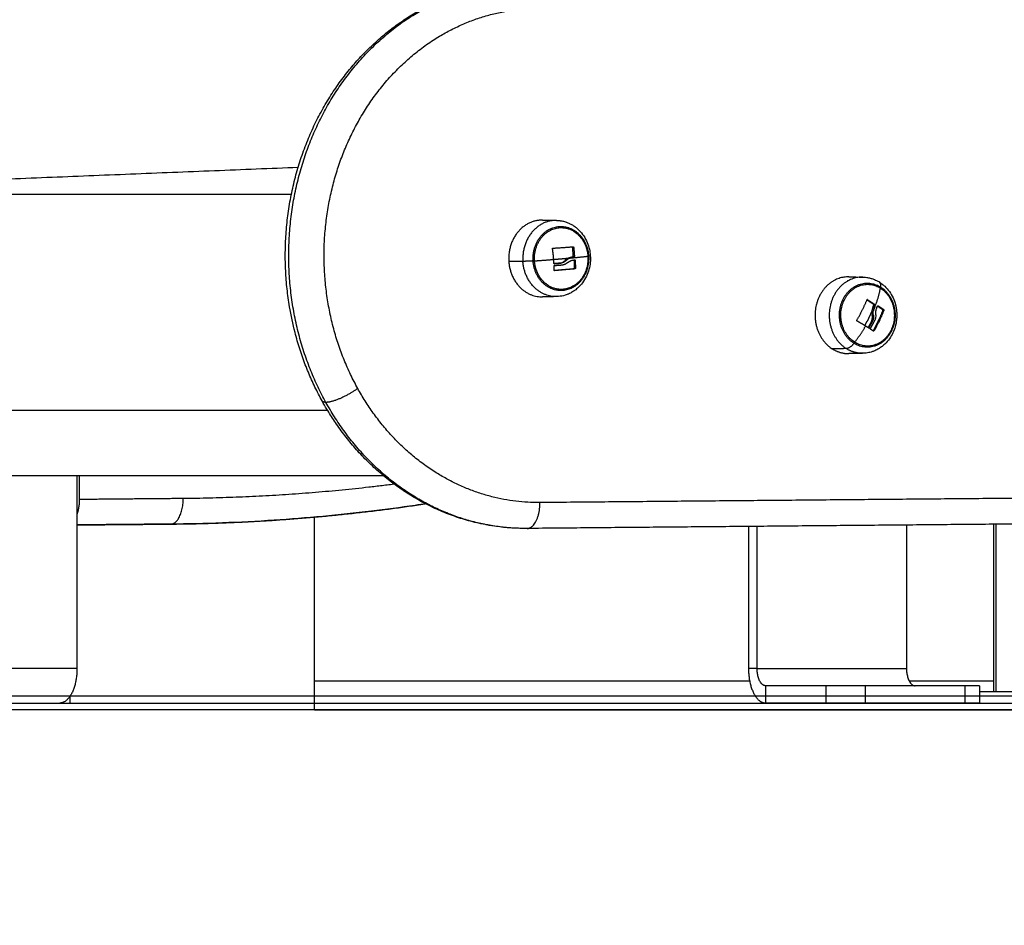
# Model space of a CAD drawing. Units: millimetres. Extents: x -2 to 245, y -2 to 2974.
# Drawn here: x 1 to 1, y 10 to 10 of the extents above; entities that cross this region are included whole.
import ezdxf

# ---------------------------------------------------------------- set-up
doc = ezdxf.new("R2010")
doc.units = ezdxf.units.MM
doc.header["$PDSIZE"] = -1
doc.layers.add('DIASTASEIS', color=253, linetype='Continuous', lineweight=5)
doc.layers.add('Make2D$Visible$Curves', color=7, linetype='Continuous')
doc.layers.add('Make2D$Visible$Tangents', color=8, linetype='Continuous')
doc.styles.get("Standard").update_dxf_attribs({"font": 'ARIALN.TTF'})
doc.dimstyles.get("Standard").update_dxf_attribs({"dimtxt": 0.18, "dimasz": 0.15, "dimexe": 0.1, "dimexo": 0, "dimgap": 0.09, "dimtad": 0, "dimzin": 0, "dimdsep": 46, "dimtxsty": 'Standard', "dimblk": 'OBLIQUE', "dimcen": 0.09, "dimadec": 0, "dimazin": 0, "dimtfac": 1, "dimtofl": 0, "dimtmove": 0, "dimatfit": 3, "dimldrblk": 'OBLIQUE', "dimfxl": 1, "dimtolj": 1, "dimtzin": 0, "dimarcsym": 0})

# ---------------------------------------------------------------- blocks, each defined once
blk = doc.blocks.new('_Oblique')
at = {"color": 0, "linetype": 'ByBlock', "lineweight": -2}
blk.add_line((-0.5, -0.5), (0.5, 0.5), dxfattribs=at)
blk = doc.blocks.new('*D74')
at = {"layer": 'Defpoints', "color": 0}
for p in [(1.2961, 13.41545), (-0.71543, 10.01122), (1.41469, 10.01122)]:
    blk.add_point(p, dxfattribs=at)
at = {"layer": 'DIASTASEIS', "color": 0, "lineweight": -2}
for p, q in [((1.2961, 13.41545), (-0.81543, 13.41545)), ((-0.71543, 13.41545), (-0.71543, 11.86078)), ((-0.71543, 10.01122), (-0.71543, 11.29782)), ((1.41469, 10.01122), (-0.81543, 10.01122))]:
    blk.add_line(p, q, dxfattribs=at)
at = {"layer": 'DIASTASEIS', "color": 0, "lineweight": -2, "xscale": 0.15, "yscale": 0.15, "zscale": 0.15}
for p, rotation in [((-0.71543, 13.41545), 90), ((-0.71543, 10.01122), 270)]:
    blk.add_blockref('_Oblique', p, dxfattribs=dict(at, rotation=rotation))
at = {"layer": 'DIASTASEIS', "color": 0, "insert": (-0.71543, 11.5793), "char_height": 0.18, "attachment_point": 5, "rotation": 90}
blk.add_mtext('\\A1;3.40', dxfattribs=at)
blk = doc.blocks.new('S299_INF_1')
at = {"layer": 'Make2D$Visible$Curves'}
for points, weights, degree in [([(1.17462, 11.74475), (0.15805, 11.18033), (0.15832, 10.01759)], [1, 0.86174650372, 1], 2), ([(0.57174, 10.01759), (0.64624, 10.59573), (1.17462, 10.84193)], [1, 0.875996408446, 1], 2), ([(1.03678, 10.16798), (1.03665, 10.16989), (1.03636, 10.17177)], [1, 0.996588812689, 1], 2), ([(1.03647, 10.17191), (1.0404, 10.17215), (1.0436, 10.17239)], [1, 0.984173879849, 1], 2), ([(1.04361, 10.16905), (1.04353, 10.17067), (1.04334, 10.17227)], [1, 0.997556373017, 1], 2), ([(1.04372, 10.17227), (1.04391, 10.17067), (1.04399, 10.16905)], [1, 0.997556373017, 1], 2), ([(1.04742, 10.17375), (1.04852, 10.1716), (1.04868, 10.16911)], [0.885298857518, 0.916520465895, 1], 2), ([(1.02117, 10.1673), (1.02199, 10.15476), (1.03287, 10.15495)], [1, 0.728131205745, 1], 2), ([(1.03137, 10.16285), (1.03028, 10.165), (1.03011, 10.16749)], [0.877087338565, 0.912260007651, 1], 2), ([(1.03685, 10.1666), (1.03682, 10.16729), (1.03678, 10.16798)], [1, 0.999550788413, 1], 2), ([(1.04349, 10.16773), (1.04382, 10.16776), (1.04415, 10.1678)], [1, 0.999834060096, 1], 2), ([(1.04388, 10.16768), (1.04395, 10.16625), (1.04394, 10.16484)], [1, 0.99807820259, 1], 2), ([(1.04425, 10.16768), (1.04433, 10.16625), (1.04432, 10.16484)], [1, 0.99807820259, 1], 2), ([(1.0369, 10.16419), (1.03691, 10.16495), (1.03689, 10.16572)], [1, 0.999440173122, 1], 2), ([(1.03905, 10.16668), (1.038, 10.16659), (1.0369, 10.1665)], [1, 0.998576518431, 0.999663189058], 2), ([(1.04384, 10.1647), (1.04075, 10.1644), (1.03694, 10.1641)], [1, 0.984319465989, 0.998808379257], 2), ([(1.03698, 10.16648), (1.03823, 10.16658), (1.03942, 10.16668)], [1, 0.9983855164, 1], 2), ([(1.03701, 10.16586), (1.03857, 10.16598), (1.04004, 10.1661)], [1, 0.997477509873, 1], 2), ([(1.04421, 10.1647), (1.041, 10.16439), (1.03702, 10.16407)], [1, 0.983700122539, 1], 2), ([(1.04274, 10.16456), (1.04275, 10.16458), (1.04275, 10.1646)], [0.957572624712, 0.957556238612, 0.957542981602], 2), ([(1.03137, 10.16285), (1.03137, 10.16285), (1.03137, 10.16285)], [0.886941705236, 0.886941735913, 0.88694176659], 2), ([(1.14217, 10.14679), (1.14432, 10.15036), (1.14573, 10.15393)], [1, 0.984173879849, 1], 2), ([(1.14806, 10.15233), (1.14692, 10.1531), (1.1457, 10.15385)], [1, 0.997735281738, 0.999668379953], 2), ([(1.14588, 10.15397), (1.1472, 10.15316), (1.14843, 10.15233)], [1, 0.997556373017, 1], 2), ([(1.15125, 10.15035), (1.14992, 10.14674), (1.14783, 10.14312)], [1, 0.983866517364, 0.999670607582], 2), ([(1.15163, 10.15035), (1.15028, 10.1467), (1.14816, 10.14305)], [1, 0.983700122539, 1], 2), ([(1.14914, 10.15108), (1.14928, 10.15145), (1.14942, 10.15182)], [1, 0.999834060096, 1], 2), ([(1.14939, 10.15174), (1.15034, 10.15113), (1.15121, 10.15053)], [0.999658575373, 0.998267575638, 1], 2), ([(1.14949, 10.15167), (1.14946, 10.15176), (1.14944, 10.15185)], [0.896549281419, 0.896124607845, 0.895766882955], 2), ([(1.14956, 10.15187), (1.15062, 10.15119), (1.15158, 10.15053)], [1, 0.99807820259, 1], 2), ([(1.14691, 10.14389), (1.14775, 10.14533), (1.14847, 10.14679)], [1, 0.997477509873, 1], 2), ([(1.14526, 10.14479), (1.14381, 10.14571), (1.14222, 10.14661)], [1, 0.996588812689, 1], 2), ([(1.14629, 10.14413), (1.14579, 10.14446), (1.14526, 10.14479)], [1, 0.999550788413, 1], 2), ([(1.14734, 10.1465), (1.14676, 10.14536), (1.14612, 10.14425)], [1, 0.998431433385, 0.99991077785], 2), ([(1.14645, 10.14418), (1.14712, 10.14533), (1.14772, 10.1465)], [1, 0.9983855164, 1], 2), ([(1.14801, 10.143), (1.14749, 10.14336), (1.14694, 10.14372)], [1, 0.999440173122, 1], 2), ([(1.13369, 10.13686), (1.13637, 10.13516), (1.13943, 10.13522)], [1, 0.966777490542, 1], 2), ([(0.96863, 10.12308), (0.96206, 10.11823), (0.95756, 10.11823)], [1, 0.707106781187, 1], 2), ([(1.02877, 10.0834), (0.98968, 10.085), (0.96863, 10.12308)], [0.989400270055, 0.880620220905, 1], 2), ([(0.95756, 10.11823), (0.95653, 10.11823), (0.95626, 10.11872)], [1, 0.974467345346, 1], 2), ([(1.02691, 10.07435), (0.98182, 10.07435), (0.95756, 10.11823)], [1, 0.876936541583, 1], 2), ([(0.90795, 10.08487), (0.94498, 10.0852), (0.98179, 10.08991)], [1, 0.989559990294, 0.981822348496], 2), ([(0.8718, 10.08454), (0.8718, 10.08272), (0.87153, 10.08094), (0.87099, 10.07938)], [1, 0.936521491049, 0.903159772722, 0.899914845017], 3), ([(0.90351, 10.07587), (0.94825, 10.07627), (0.99262, 10.08299)], [1, 0.987545759661, 0.978937234839], 2), ([(0.90461, 10.07614), (0.90799, 10.07787), (0.90795, 10.08487)], [0.919518892747, 0.756904573911, 1], 2), ([(1.02757, 10.07435), (1.03205, 10.07439), (1.03199, 10.08335)], [1, 0.708681455157, 1], 2), ([(1.03199, 10.08335), (1.03038, 10.08334), (1.02877, 10.0834)], [1, 0.994453916673, 0.989400270055], 2), ([(0.90351, 10.07587), (0.90352, 10.07587), (0.90353, 10.07587)], [1, 0.999997514862, 1], 2), ([(0.90353, 10.07587), (0.90354, 10.07587), (0.90355, 10.07587)], [1, 0.999073659892, 0.998153210972], 2), ([(0.90355, 10.07587), (0.90409, 10.07588), (0.90461, 10.07614)], [0.998153210469, 0.951157222598, 0.919518892359], 2), ([(1.02755, 10.07435), (1.02723, 10.07435), (1.02691, 10.07435)], [1, 0.99999254434, 1], 2), ([(1.02755, 10.07435), (1.02756, 10.07435), (1.02757, 10.07435)], [1, 0.999997514861, 1], 2), ([(0.87099, 10.02559), (0.87099, 10.01359), (0.86499, 10.01359)], [1, 0.707106781187, 1], 2), ([(1.10453, 10.02559), (1.10453, 10.01359), (1.11053, 10.01359)], [1, 0.707106781187, 1], 2), ([(1.11053, 10.01959), (1.10753, 10.01959), (1.10753, 10.02559)], [1, 0.707106781187, 1], 2), ([(1.15949, 10.02559), (1.15949, 10.01959), (1.16249, 10.01959)], [1, 0.707106781187, 1], 2), ([(0.95362, 10.01122), (0.95362, 10.01122), (0.95362, 10.02122)], [1, 0.707106781187, 1], 2), ([(1.14519, 10.01959), (1.13653, 10.01959), (1.13153, 10.01959)], [1, 0.707106781187, 1], 2), ([(1.18483, 10.01959), (1.18483, 10.01959), (1.17983, 10.01959)], [1, 0.866025403784, 1], 2), ([(1.18483, 10.01759), (1.22942, 10.01759), (1.27362, 10.01759)], [0.995941447333, 0.86808638496, 1], 2), ([(0.86499, 10.01359), (0.86862, 10.01359), (0.86862, 10.01359)], [0.909273893484, 0.943886544655, 1], 2), ([(1.14519, 10.01359), (1.13653, 10.01359), (1.13153, 10.01359)], [1, 0.707106781187, 1], 2), ([(1.18483, 10.01359), (1.18483, 10.01359), (1.17983, 10.01359)], [1, 0.866025403784, 1], 2), ([(1.18483, 10.01359), (1.22942, 10.01359), (1.27362, 10.01359)], [0.995941453553, 0.868086381751, 1], 2)]:
    blk.add_rational_spline(points, weights, degree=degree, dxfattribs=at)
for points, knots in [([(0.95626, 10.11872), (0.95538, 10.12031), (0.95454, 10.12193), (0.95335, 10.1244), (0.95296, 10.12524), (0.9518, 10.12782), (0.95108, 10.12957), (0.95005, 10.13224), (0.94972, 10.13315), (0.94875, 10.13591), (0.94815, 10.13778), (0.94733, 10.14063), (0.94707, 10.1416), (0.94606, 10.14551), (0.94542, 10.1485), (0.94492, 10.15152), (0.94457, 10.15357), (0.94429, 10.15563), (0.94395, 10.15874), (0.94385, 10.15979), (0.9436, 10.16294), (0.9435, 10.16506), (0.94344, 10.16824), (0.94343, 10.16931), (0.94346, 10.17252), (0.94354, 10.17466), (0.94377, 10.17786), (0.94386, 10.17893), (0.94417, 10.18215), (0.94445, 10.18428), (0.94496, 10.18746), (0.94515, 10.18852), (0.94535, 10.18958), (0.94555, 10.19063), (0.94577, 10.19169), (0.94647, 10.19483), (0.94699, 10.1969), (0.94788, 10.19997), (0.94819, 10.20099), (0.94916, 10.20402), (0.94987, 10.20601), (0.95102, 10.20895), (0.95141, 10.20992), (0.95264, 10.2128), (0.95351, 10.21468), (0.9549, 10.21745), (0.95538, 10.21835), (0.95683, 10.22104), (0.95785, 10.22278), (0.95892, 10.22449), (0.95945, 10.22534), (0.95999, 10.22617), (0.96164, 10.22863), (0.96278, 10.23023), (0.96456, 10.23255), (0.96515, 10.2333), (0.96688, 10.23542), (0.96803, 10.23675), (0.96994, 10.23882), (0.97067, 10.23959), (0.9727, 10.24164), (0.97402, 10.2429), (0.97604, 10.2447), (0.97671, 10.24528), (0.97807, 10.24642), (0.97875, 10.24697), (0.98012, 10.24805), (0.98081, 10.24857), (0.9815, 10.24908), (0.9829, 10.25012), (0.98433, 10.2511), (0.98652, 10.25251), (0.98727, 10.25298), (0.98878, 10.25388), (0.98955, 10.25433), (0.99111, 10.25519), (0.9919, 10.25561), (0.9935, 10.25642), (0.9943, 10.25682), (0.99665, 10.25792), (0.9982, 10.25858), (1.00075, 10.25958), (1.00174, 10.25994), (1.00539, 10.2612), (1.00808, 10.26196), (1.0108, 10.26257), (1.01265, 10.26298), (1.01451, 10.26332), (1.01732, 10.26373), (1.01826, 10.26384), (1.02016, 10.26404), (1.02112, 10.26413), (1.02346, 10.26428), (1.02486, 10.26433), (1.02626, 10.26435)], [0, 0, 0, 0, 5.611985, 5.611985, 8.465569, 8.465569, 14.26475, 14.26475, 17.208303, 17.208303, 23.179153, 23.179153, 26.203943, 26.203943, 35.423544, 35.423544, 35.423544, 41.675679, 41.675679, 44.829135, 44.829135, 51.183857, 51.183857, 54.381418, 54.381418, 60.809301, 60.809301, 64.035664, 64.035664, 70.505137, 70.505137, 73.744139, 73.744139, 73.744139, 76.983612, 76.983612, 83.457418, 83.457418, 86.687541, 86.687541, 93.126045, 93.126045, 96.330425, 96.330425, 102.701644, 102.701644, 105.864714, 105.864714, 112.138584, 112.138584, 112.138584, 115.245968, 115.245968, 121.395162, 121.395162, 124.433911, 124.433911, 130.010945, 130.010945, 133.393087, 133.393087, 139.223502, 139.223502, 142.093057, 142.093057, 144.931165, 144.931165, 147.736992, 147.736992, 147.736992, 153.385976, 153.385976, 156.261521, 156.261521, 159.170348, 159.170348, 162.111605, 162.111605, 165.084213, 165.084213, 170.671716, 170.671716, 174.179682, 174.179682, 183.517428, 183.517428, 183.517428, 189.854557, 189.854557, 193.052148, 193.052148, 196.266938, 196.266938, 200.966857, 200.966857, 200.966857, 200.966857]), ([(1.03772, 10.18157), (1.03797, 10.18157), (1.03823, 10.18155), (1.03862, 10.18152), (1.03875, 10.1815), (1.03901, 10.18147), (1.03915, 10.18145), (1.03941, 10.18141), (1.03954, 10.18139), (1.03984, 10.18133), (1.04001, 10.18129), (1.04041, 10.18119), (1.04064, 10.18113), (1.041, 10.18101), (1.04113, 10.18097), (1.04126, 10.18092), (1.04152, 10.18082), (1.04178, 10.18072), (1.04217, 10.18055), (1.0423, 10.18049), (1.04281, 10.18024), (1.04318, 10.18003), (1.04391, 10.17957), (1.04426, 10.17931), (1.04494, 10.17877), (1.04526, 10.17848), (1.04557, 10.17817), (1.04619, 10.17756), (1.04674, 10.17689), (1.04769, 10.17545), (1.0481, 10.1747), (1.04843, 10.17391), (1.04875, 10.17315), (1.049, 10.17237), (1.04936, 10.17081), (1.04947, 10.17004), (1.04952, 10.16926)], [0.203572, 0.203572, 0.203572, 0.203572, 1.02564, 1.02564, 1.447296, 1.447296, 1.872912, 1.872912, 2.302244, 2.302244, 2.846847, 2.846847, 3.610347, 3.610347, 4.052153, 4.052153, 4.052153, 4.9429, 4.9429, 5.391233, 5.391233, 6.745104, 6.745104, 8.106164, 8.106164, 9.466556, 9.466556, 9.466556, 12.159831, 12.159831, 14.770508, 14.770508, 14.770508, 17.25746, 17.25746, 19.593677, 19.593677, 19.593677, 19.593677]), ([(1.03636, 10.17177), (1.03636, 10.1718), (1.03637, 10.17184), (1.03641, 10.17189), (1.03644, 10.1719), (1.03647, 10.17191)], [0, 0, 0, 0, 0.1057945, 0.1057945, 0.211589, 0.211589, 0.211589, 0.211589]), ([(1.04334, 10.17227), (1.04334, 10.1723), (1.04332, 10.17234), (1.0433, 10.17236), (1.04329, 10.17236), (1.04329, 10.17237)], [0, 0, 0, 0, 0.1031514, 0.1031514, 0.1177939, 0.1177939, 0.1177939, 0.1177939]), ([(1.0436, 10.17239), (1.04362, 10.17239), (1.04365, 10.17238), (1.04369, 10.17234), (1.04371, 10.1723), (1.04372, 10.17227)], [0, 0, 0, 0, 0.1032602, 0.1032602, 0.2065205, 0.2065205, 0.2065205, 0.2065205]), ([(1.04952, 10.16926), (1.04957, 10.16849), (1.04956, 10.16771), (1.04941, 10.16612), (1.04927, 10.1653), (1.04905, 10.16451), (1.04883, 10.16368), (1.04853, 10.16288), (1.04779, 10.16132), (1.04734, 10.16057), (1.04682, 10.15987), (1.0463, 10.15917), (1.04571, 10.15853), (1.04486, 10.15778), (1.04466, 10.15761), (1.04432, 10.15735), (1.04419, 10.15725), (1.04394, 10.15707), (1.04383, 10.15699), (1.04348, 10.15676), (1.04324, 10.15662), (1.04299, 10.15648), (1.04287, 10.15641), (1.04275, 10.15634), (1.04238, 10.15616), (1.04213, 10.15604), (1.04176, 10.15588), (1.04163, 10.15583), (1.04125, 10.15568), (1.041, 10.15559), (1.04001, 10.15529), (1.03925, 10.15514), (1.03848, 10.15508), (1.03823, 10.15505), (1.03797, 10.15504), (1.03772, 10.15504)], [0, 0, 0, 0, 2.333394, 2.333394, 4.811451, 4.811451, 4.811451, 7.406789, 7.406789, 10.079341, 10.079341, 10.079341, 12.779971, 12.779971, 13.617171, 13.617171, 14.123129, 14.123129, 14.568137, 14.568137, 15.452689, 15.452689, 15.452689, 15.8916, 15.8916, 16.761637, 16.761637, 17.192264, 17.192264, 18.043728, 18.043728, 20.506312, 20.506312, 20.506312, 21.31978, 21.31978, 21.31978, 21.31978]), ([(1.03905, 10.16668), (1.03939, 10.16675), (1.03972, 10.16688), (1.04031, 10.16723), (1.04057, 10.16745), (1.04079, 10.1677)], [-2.251794, -2.251794, -2.251794, -2.251794, -1.125897, -1.125897, 0, 0, 0, 0]), ([(1.04116, 10.1677), (1.0411, 10.16763), (1.04105, 10.16757), (1.04092, 10.16745), (1.04086, 10.16739), (1.04077, 10.16732), (1.04076, 10.16731), (1.04072, 10.16728), (1.04071, 10.16727), (1.04066, 10.16723), (1.04063, 10.16721), (1.04056, 10.16716), (1.04052, 10.16714), (1.04046, 10.1671), (1.04044, 10.16708), (1.0404, 10.16706), (1.04039, 10.16705), (1.04038, 10.16705), (1.04037, 10.16704), (1.0403, 10.167), (1.04023, 10.16697), (1.04012, 10.16691), (1.04008, 10.16689), (1.04002, 10.16687), (1.03998, 10.16685), (1.03995, 10.16684), (1.03993, 10.16683), (1.03992, 10.16683), (1.03991, 10.16682), (1.03977, 10.16677), (1.03961, 10.16672), (1.03942, 10.16668)], [0, 0, 0, 0, 0.280549, 0.280549, 0.561098, 0.561098, 0.631236, 0.631236, 0.701373, 0.701373, 0.841648, 0.841648, 0.981922, 0.981922, 1.05206, 1.087128, 1.104663, 1.104663, 1.122197, 1.122197, 1.402746, 1.402746, 1.543021, 1.543021, 1.613158, 1.648227, 1.665761, 1.665761, 1.683295, 1.683295, 2.244394, 2.244394, 2.244394, 2.244394]), ([(1.04116, 10.1677), (1.0412, 10.16774), (1.04124, 10.16777), (1.04131, 10.16782), (1.04133, 10.16784), (1.04136, 10.16787), (1.04137, 10.16788), (1.04139, 10.1679), (1.04141, 10.16791), (1.04145, 10.16795), (1.0415, 10.16798), (1.04156, 10.16803), (1.04159, 10.16805), (1.04163, 10.16808), (1.04165, 10.16809), (1.04166, 10.1681), (1.04167, 10.16811), (1.04175, 10.16816), (1.04183, 10.16821), (1.04196, 10.1683), (1.04201, 10.16832), (1.04208, 10.16837), (1.04212, 10.16839), (1.04216, 10.16841), (1.04218, 10.16842), (1.0422, 10.16843), (1.04221, 10.16844), (1.04221, 10.16844)], [-1.452034, -1.452034, -1.452034, -1.452034, -1.27053, -1.27053, -1.179778, -1.179778, -1.134402, -1.134402, -1.089026, -1.089026, -0.907521, -0.907521, -0.816769, -0.771393, -0.748705, -0.748705, -0.726017, -0.726017, -0.363009, -0.363009, -0.181504, -0.181504, -0.090752, -0.045376, -0.022688, -0.022688, 0, 0, 0, 0]), ([(1.04163, 10.16683), (1.0417, 10.1669), (1.04177, 10.16696), (1.04188, 10.16704), (1.04191, 10.16707), (1.04197, 10.16711), (1.04199, 10.16713), (1.04203, 10.16715), (1.04204, 10.16717), (1.04214, 10.16723), (1.04221, 10.16727), (1.04232, 10.16734), (1.04236, 10.16736), (1.04242, 10.1674), (1.04245, 10.16741), (1.04248, 10.16743), (1.04251, 10.16744), (1.04252, 10.16744), (1.0426, 10.16748), (1.04268, 10.16752), (1.04279, 10.16756), (1.04283, 10.16758), (1.0429, 10.1676), (1.04293, 10.16761), (1.04296, 10.16762), (1.04298, 10.16763), (1.04299, 10.16763), (1.04315, 10.16768), (1.04331, 10.16771), (1.04349, 10.16773)], [0, 0, 0, 0, 0.308169, 0.308169, 0.462254, 0.462254, 0.539297, 0.539297, 0.616339, 0.616339, 0.924508, 0.924508, 1.078593, 1.078593, 1.155636, 1.194157, 1.194157, 1.232678, 1.232678, 1.540847, 1.540847, 1.694932, 1.694932, 1.771975, 1.810496, 1.810496, 1.849017, 1.849017, 2.465356, 2.465356, 2.465356, 2.465356]), ([(1.04184, 10.16844), (1.04211, 10.16858), (1.04239, 10.16869), (1.04281, 10.16881), (1.04295, 10.16884), (1.04323, 10.16889), (1.04337, 10.16891), (1.04352, 10.16891)], [0, 0, 0, 0, 1.088079, 1.088079, 1.632118, 1.632118, 2.176157, 2.176157, 2.176157, 2.176157]), ([(1.04389, 10.16891), (1.0438, 10.16891), (1.04372, 10.1689), (1.04362, 10.16889), (1.04359, 10.16889), (1.04356, 10.16888), (1.04355, 10.16888), (1.04354, 10.16888), (1.04354, 10.16888), (1.04353, 10.16888), (1.04351, 10.16888), (1.04341, 10.16886), (1.04332, 10.16884), (1.04324, 10.16882), (1.04322, 10.16882), (1.0432, 10.16881), (1.04319, 10.16881), (1.04317, 10.16881), (1.04312, 10.16879), (1.04307, 10.16878), (1.04287, 10.16872), (1.04273, 10.16867), (1.04258, 10.16861), (1.04254, 10.1686), (1.0425, 10.16858), (1.04249, 10.16857), (1.04245, 10.16856), (1.04243, 10.16855), (1.04234, 10.1685), (1.04227, 10.16847), (1.04221, 10.16844)], [0, 0, 0, 0, 0.271803, 0.271803, 0.407704, 0.407704, 0.44168, 0.44168, 0.458667, 0.458667, 0.475655, 0.543606, 0.815409, 0.815409, 0.883359, 0.883359, 0.917335, 0.917335, 0.95131, 1.087211, 1.087211, 1.630817, 1.630817, 1.766719, 1.766719, 1.834669, 1.834669, 1.90262, 1.90262, 2.174423, 2.174423, 2.174423, 2.174423]), ([(1.04352, 10.16891), (1.04354, 10.16892), (1.04355, 10.16892), (1.04357, 10.16894), (1.04358, 10.16895), (1.04359, 10.16896), (1.04359, 10.16896), (1.04359, 10.16896), (1.04359, 10.16897), (1.0436, 10.16897), (1.0436, 10.16898), (1.0436, 10.16899), (1.04361, 10.16902), (1.04361, 10.16903), (1.04361, 10.16905)], [-0.2042437, -0.2042437, -0.2042437, -0.2042437, -0.1531828, -0.1531828, -0.1021219, -0.1021219, -0.0957392, -0.0957392, -0.0893566, -0.0765914, -0.0765914, -0.0510609, -0.0510609, 0, 0, 0, 0]), ([(1.04388, 10.16768), (1.04388, 10.16771), (1.04386, 10.16774), (1.04384, 10.16777), (1.04384, 10.16777), (1.04384, 10.16777)], [-0.2094338, -0.2094338, -0.2094338, -0.2094338, -0.1047169, -0.1047169, -0.1019816, -0.1019816, -0.1019816, -0.1019816]), ([(1.04399, 10.16905), (1.04399, 10.16901), (1.04398, 10.16898), (1.04394, 10.16893), (1.04392, 10.16892), (1.04389, 10.16891)], [0, 0, 0, 0, 0.1042943, 0.1042943, 0.2085886, 0.2085886, 0.2085886, 0.2085886]), ([(1.04415, 10.1678), (1.04417, 10.1678), (1.0442, 10.16779), (1.04424, 10.16774), (1.04425, 10.16771), (1.04425, 10.16768)], [0, 0, 0, 0, 0.1042154, 0.1042154, 0.2084308, 0.2084308, 0.2084308, 0.2084308]), ([(1.03698, 10.16648), (1.03694, 10.16648), (1.03691, 10.16649), (1.03686, 10.16653), (1.03685, 10.16656), (1.03685, 10.1666)], [0, 0, 0, 0, 0.1045164, 0.1045164, 0.2090328, 0.2090328, 0.2090328, 0.2090328]), ([(1.03689, 10.16572), (1.03689, 10.16575), (1.0369, 10.16579), (1.03695, 10.16584), (1.03698, 10.16585), (1.03701, 10.16586)], [0, 0, 0, 0, 0.1062496, 0.1062496, 0.2124992, 0.2124992, 0.2124992, 0.2124992]), ([(1.03702, 10.16407), (1.03699, 10.16407), (1.03696, 10.16408), (1.03691, 10.16413), (1.0369, 10.16416), (1.0369, 10.16419)], [0, 0, 0, 0, 0.1039874, 0.1039874, 0.2079749, 0.2079749, 0.2079749, 0.2079749]), ([(1.04163, 10.16683), (1.0414, 10.16664), (1.04116, 10.16648), (1.04086, 10.16634), (1.04085, 10.16633), (1.04082, 10.16632), (1.04077, 10.1663), (1.04072, 10.16628), (1.04062, 10.16624), (1.04055, 10.16622), (1.04034, 10.16616), (1.0402, 10.16612), (1.04004, 10.1661)], [-1.975444, -1.975444, -1.975444, -1.975444, -0.987722, -0.987722, -0.92599, -0.92599, -0.864257, -0.740792, -0.740792, -0.493861, -0.493861, 0, 0, 0, 0]), ([(1.04384, 10.1647), (1.04387, 10.1647), (1.04389, 10.16472), (1.04392, 10.16476), (1.04393, 10.16477), (1.04393, 10.1648), (1.04394, 10.16481), (1.04394, 10.16482), (1.04394, 10.16483), (1.04394, 10.16484), (1.04394, 10.16484)], [0, 0, 0, 0, 0.103324, 0.103324, 0.154986, 0.154986, 0.180817, 0.1937325, 0.1937325, 0.206648, 0.206648, 0.206648, 0.206648]), ([(1.04432, 10.16484), (1.04432, 10.16481), (1.0443, 10.16477), (1.04427, 10.16472), (1.04424, 10.1647), (1.04421, 10.1647)], [0, 0, 0, 0, 0.1046478, 0.1046478, 0.2092956, 0.2092956, 0.2092956, 0.2092956]), ([(1.14428, 10.16184), (1.14446, 10.16184), (1.14464, 10.16183), (1.1451, 10.1618), (1.14538, 10.16177), (1.14566, 10.16173), (1.14607, 10.16167), (1.14647, 10.16158), (1.14726, 10.16138), (1.14765, 10.16125), (1.14815, 10.16106), (1.14827, 10.16101), (1.14863, 10.16086), (1.14887, 10.16075), (1.14925, 10.16056), (1.14939, 10.16048), (1.14972, 10.1603), (1.14991, 10.16019), (1.15009, 10.16008)], [0.203634, 0.203634, 0.203634, 0.203634, 0.784971, 0.784971, 1.681985, 1.681985, 1.681985, 3.002912, 3.002912, 4.286678, 4.286678, 4.705316, 4.705316, 5.528006, 5.528006, 6.048813, 6.048813, 6.723615, 6.723615, 6.723615, 6.723615]), ([(1.15009, 10.16008), (1.1503, 10.15994), (1.15051, 10.1598), (1.15081, 10.15958), (1.15092, 10.1595), (1.15122, 10.15926), (1.15142, 10.1591), (1.15171, 10.15884), (1.15181, 10.15875), (1.1525, 10.1581), (1.15304, 10.15749), (1.15352, 10.15682), (1.15401, 10.15613), (1.15444, 10.15539), (1.15516, 10.15382), (1.15546, 10.15299), (1.15567, 10.15214), (1.15571, 10.15197), (1.15576, 10.15179), (1.15585, 10.15136), (1.15589, 10.15111), (1.156, 10.15042), (1.15605, 10.14999), (1.15611, 10.14912), (1.15612, 10.14869), (1.1561, 10.14783), (1.15607, 10.14741), (1.15603, 10.14698), (1.15594, 10.14616), (1.15578, 10.14535), (1.15534, 10.14382), (1.15507, 10.14309), (1.15474, 10.14239), (1.1544, 10.14169), (1.15401, 10.14102), (1.15309, 10.13973), (1.15256, 10.1391), (1.15197, 10.13854), (1.15177, 10.13835), (1.15156, 10.13816), (1.15123, 10.13789), (1.15112, 10.1378), (1.15067, 10.13745), (1.15032, 10.13721), (1.14982, 10.1369), (1.14968, 10.13682), (1.1493, 10.13661), (1.14906, 10.13648), (1.14859, 10.13626), (1.14835, 10.13616), (1.14795, 10.136), (1.14778, 10.13594), (1.14761, 10.13588), (1.14705, 10.13569), (1.14649, 10.13555), (1.14538, 10.13536), (1.14483, 10.13531), (1.14428, 10.1353)], [0, 0, 0, 0, 0.789704, 0.789704, 1.190463, 1.190463, 2.003202, 2.003202, 2.414815, 2.414815, 4.949412, 4.949412, 4.949412, 7.56427, 7.56427, 10.213523, 10.213523, 10.213523, 10.756687, 10.756687, 11.534897, 11.534897, 12.847051, 12.847051, 14.144002, 14.144002, 15.420573, 15.420573, 15.420573, 17.899503, 17.899503, 20.24955, 20.24955, 20.24955, 22.617292, 22.617292, 25.151547, 25.151547, 25.151547, 26.026936, 26.026936, 26.479588, 26.479588, 27.817223, 27.817223, 28.333716, 28.333716, 29.186629, 29.186629, 29.997829, 29.997829, 30.570035, 30.570035, 30.570035, 32.422327, 32.422327, 34.181772, 34.181772, 34.181772, 34.181772]), ([(1.14573, 10.15393), (1.14574, 10.15396), (1.14576, 10.15398), (1.1458, 10.15399), (1.14581, 10.15399), (1.14582, 10.15399)], [0, 0, 0, 0, 0.1032602, 0.1032602, 0.1398235, 0.1398235, 0.1398235, 0.1398235]), ([(1.1476, 10.15014), (1.14763, 10.1505), (1.1477, 10.15084), (1.14782, 10.15135), (1.14787, 10.15151), (1.14798, 10.15184), (1.14804, 10.152), (1.14811, 10.15216)], [0, 0, 0, 0, 1.088079, 1.088079, 1.632118, 1.632118, 2.176157, 2.176157, 2.176157, 2.176157]), ([(1.14795, 10.1487), (1.14794, 10.14876), (1.14794, 10.14882), (1.14793, 10.14891), (1.14793, 10.14894), (1.14793, 10.14898), (1.14793, 10.149), (1.14793, 10.14903), (1.14793, 10.14905), (1.14793, 10.14912), (1.14793, 10.14918), (1.14792, 10.14927), (1.14792, 10.14931), (1.14792, 10.14937), (1.14792, 10.14939), (1.14793, 10.14941), (1.14793, 10.14942), (1.14793, 10.14952), (1.14793, 10.14963), (1.14794, 10.14981), (1.14795, 10.14987), (1.14795, 10.14997), (1.14796, 10.15002), (1.14796, 10.15008), (1.14797, 10.15011), (1.14797, 10.15013), (1.14797, 10.15014), (1.14797, 10.15014)], [-1.452034, -1.452034, -1.452034, -1.452034, -1.27053, -1.27053, -1.179778, -1.179778, -1.134402, -1.134402, -1.089026, -1.089026, -0.907521, -0.907521, -0.816769, -0.771393, -0.748705, -0.748705, -0.726017, -0.726017, -0.363009, -0.363009, -0.181504, -0.181504, -0.090752, -0.045376, -0.022688, -0.022688, 0, 0, 0, 0]), ([(1.14848, 10.15216), (1.14844, 10.15205), (1.14841, 10.15196), (1.14836, 10.15185), (1.14835, 10.15182), (1.14834, 10.15178), (1.14834, 10.15178), (1.14833, 10.15177), (1.14833, 10.15176), (1.14833, 10.15175), (1.14832, 10.15173), (1.14828, 10.15161), (1.14825, 10.15151), (1.14822, 10.15141), (1.14821, 10.15139), (1.14821, 10.15136), (1.1482, 10.15135), (1.1482, 10.15133), (1.14818, 10.15127), (1.14816, 10.15121), (1.14811, 10.15098), (1.14807, 10.1508), (1.14804, 10.15061), (1.14803, 10.15057), (1.14802, 10.15051), (1.14802, 10.1505), (1.14801, 10.15045), (1.14801, 10.15043), (1.14799, 10.15031), (1.14798, 10.15022), (1.14797, 10.15014)], [0, 0, 0, 0, 0.271803, 0.271803, 0.407704, 0.407704, 0.44168, 0.44168, 0.458667, 0.458667, 0.475655, 0.543606, 0.815409, 0.815409, 0.883359, 0.883359, 0.917335, 0.917335, 0.95131, 1.087211, 1.087211, 1.630817, 1.630817, 1.766719, 1.766719, 1.834669, 1.834669, 1.90262, 1.90262, 2.174423, 2.174423, 2.174423, 2.174423]), ([(1.14811, 10.15216), (1.14812, 10.15218), (1.14812, 10.1522), (1.14812, 10.15223), (1.14811, 10.15224), (1.14811, 10.15225), (1.14811, 10.15226), (1.14811, 10.15226), (1.14811, 10.15227), (1.1481, 10.15227), (1.1481, 10.15228), (1.14809, 10.15229), (1.14808, 10.15231), (1.14807, 10.15232), (1.14806, 10.15233)], [-0.2042437, -0.2042437, -0.2042437, -0.2042437, -0.1531828, -0.1531828, -0.1021219, -0.1021219, -0.0957392, -0.0957392, -0.0893566, -0.0765914, -0.0765914, -0.0510609, -0.0510609, 0, 0, 0, 0]), ([(1.14843, 10.15233), (1.14846, 10.15231), (1.14848, 10.15229), (1.1485, 10.15222), (1.14849, 10.15219), (1.14848, 10.15216)], [0, 0, 0, 0, 0.1042943, 0.1042943, 0.2085886, 0.2085886, 0.2085886, 0.2085886]), ([(1.14882, 10.1487), (1.14881, 10.1488), (1.1488, 10.14891), (1.1488, 10.14906), (1.1488, 10.14911), (1.1488, 10.14919), (1.1488, 10.14921), (1.1488, 10.14927), (1.1488, 10.14929), (1.1488, 10.14942), (1.14881, 10.14952), (1.14882, 10.14967), (1.14883, 10.14972), (1.14883, 10.1498), (1.14884, 10.14984), (1.14884, 10.14988), (1.14885, 10.1499), (1.14885, 10.14992), (1.14886, 10.15002), (1.14888, 10.15012), (1.14891, 10.15027), (1.14892, 10.15032), (1.14893, 10.15039), (1.14894, 10.15043), (1.14895, 10.15047), (1.14896, 10.15049), (1.14896, 10.15051), (1.14901, 10.15069), (1.14906, 10.15088), (1.14914, 10.15108)], [0, 0, 0, 0, 0.308169, 0.308169, 0.462254, 0.462254, 0.539297, 0.539297, 0.616339, 0.616339, 0.924508, 0.924508, 1.078593, 1.078593, 1.155636, 1.194157, 1.194157, 1.232678, 1.232678, 1.540847, 1.540847, 1.694932, 1.694932, 1.771975, 1.810496, 1.810496, 1.849017, 1.849017, 2.465356, 2.465356, 2.465356, 2.465356]), ([(1.14942, 10.15182), (1.14943, 10.15185), (1.14945, 10.15187), (1.1495, 10.15189), (1.14953, 10.15189), (1.14956, 10.15187)], [0, 0, 0, 0, 0.1042154, 0.1042154, 0.2084308, 0.2084308, 0.2084308, 0.2084308]), ([(1.15125, 10.15035), (1.15127, 10.15038), (1.15127, 10.15042), (1.15125, 10.15047), (1.15125, 10.15048), (1.15124, 10.1505), (1.15123, 10.15051), (1.15122, 10.15052), (1.15121, 10.15052), (1.15121, 10.15053), (1.15121, 10.15053)], [0, 0, 0, 0, 0.103324, 0.103324, 0.154986, 0.154986, 0.180817, 0.1937325, 0.1937325, 0.206648, 0.206648, 0.206648, 0.206648]), ([(1.15158, 10.15053), (1.15161, 10.15051), (1.15162, 10.15048), (1.15164, 10.15042), (1.15164, 10.15038), (1.15163, 10.15035)], [0, 0, 0, 0, 0.1046478, 0.1046478, 0.2092956, 0.2092956, 0.2092956, 0.2092956]), ([(1.14222, 10.14661), (1.14219, 10.14663), (1.14217, 10.14666), (1.14215, 10.14673), (1.14216, 10.14676), (1.14217, 10.14679)], [0, 0, 0, 0, 0.1057945, 0.1057945, 0.211589, 0.211589, 0.211589, 0.211589]), ([(1.14734, 10.1465), (1.14748, 10.14685), (1.14757, 10.14723), (1.14765, 10.14798), (1.14763, 10.14835), (1.14757, 10.1487)], [-2.251794, -2.251794, -2.251794, -2.251794, -1.125897, -1.125897, 0, 0, 0, 0]), ([(1.14795, 10.1487), (1.14796, 10.14861), (1.14798, 10.14852), (1.14799, 10.14833), (1.148, 10.14824), (1.148, 10.14812), (1.14801, 10.14809), (1.14801, 10.14805), (1.14801, 10.14803), (1.14801, 10.14796), (1.14801, 10.14792), (1.148, 10.14783), (1.148, 10.14778), (1.14799, 10.1477), (1.14799, 10.14767), (1.14799, 10.14762), (1.14799, 10.1476), (1.14798, 10.14759), (1.14798, 10.14758), (1.14797, 10.1475), (1.14796, 10.14741), (1.14794, 10.14727), (1.14793, 10.14723), (1.14792, 10.14715), (1.14791, 10.14712), (1.1479, 10.14707), (1.14789, 10.14705), (1.14789, 10.14704), (1.14789, 10.14703), (1.14785, 10.14687), (1.14779, 10.14669), (1.14772, 10.1465)], [0, 0, 0, 0, 0.280549, 0.280549, 0.561098, 0.561098, 0.631236, 0.631236, 0.701373, 0.701373, 0.841648, 0.841648, 0.981922, 0.981922, 1.05206, 1.087128, 1.104663, 1.104663, 1.122197, 1.122197, 1.402746, 1.402746, 1.543021, 1.543021, 1.613158, 1.648227, 1.665761, 1.665761, 1.683295, 1.683295, 2.244394, 2.244394, 2.244394, 2.244394]), ([(1.14882, 10.1487), (1.14883, 10.14838), (1.14882, 10.14806), (1.14875, 10.1477), (1.14875, 10.14768), (1.14874, 10.14765), (1.14873, 10.14759), (1.14872, 10.14753), (1.14869, 10.14742), (1.14867, 10.14734), (1.1486, 10.14711), (1.14854, 10.14695), (1.14847, 10.14679)], [-1.975444, -1.975444, -1.975444, -1.975444, -0.987722, -0.987722, -0.92599, -0.92599, -0.864257, -0.740792, -0.740792, -0.493861, -0.493861, 0, 0, 0, 0]), ([(1.14645, 10.14418), (1.14644, 10.14415), (1.14641, 10.14413), (1.14635, 10.14411), (1.14632, 10.14411), (1.14629, 10.14413)], [0, 0, 0, 0, 0.1045164, 0.1045164, 0.2090328, 0.2090328, 0.2090328, 0.2090328]), ([(1.14694, 10.14372), (1.14692, 10.14374), (1.1469, 10.14376), (1.14689, 10.14383), (1.1469, 10.14387), (1.14691, 10.14389)], [0, 0, 0, 0, 0.1062496, 0.1062496, 0.2124992, 0.2124992, 0.2124992, 0.2124992]), ([(1.14816, 10.14305), (1.14814, 10.14302), (1.14812, 10.143), (1.14806, 10.14298), (1.14803, 10.14298), (1.14801, 10.143)], [0, 0, 0, 0, 0.1039874, 0.1039874, 0.2079749, 0.2079749, 0.2079749, 0.2079749]), ([(1.02691, 10.07435), (1.02564, 10.07435), (1.02436, 10.07438), (1.02143, 10.07453), (1.01978, 10.07468), (1.01688, 10.07502), (1.01563, 10.07521), (1.01342, 10.07559), (1.01246, 10.07577), (1.01054, 10.07618), (1.00958, 10.07641), (1.00863, 10.07665), (1.00768, 10.07689), (1.00674, 10.07715), (1.00391, 10.07799), (1.00205, 10.07863), (0.99929, 10.07968), (0.99838, 10.08005), (0.99567, 10.08121), (0.99389, 10.08206), (0.99127, 10.08342), (0.9904, 10.08389), (0.98785, 10.08535), (0.98618, 10.08638), (0.98296, 10.08853), (0.98142, 10.08965), (0.9791, 10.09144), (0.97831, 10.09208), (0.97753, 10.09273), (0.97678, 10.09335), (0.97605, 10.09398), (0.9739, 10.09591), (0.97251, 10.09724), (0.97049, 10.0993), (0.96983, 10.09999), (0.96791, 10.10209), (0.96667, 10.10352), (0.96489, 10.10573), (0.96431, 10.10647), (0.96262, 10.10869), (0.96155, 10.1102), (0.9596, 10.1131), (0.95873, 10.11448), (0.95733, 10.11682), (0.95679, 10.11777), (0.95626, 10.11872)], [0, 0, 0, 0, 4.294446, 4.294446, 9.857588, 9.857588, 14.108138, 14.108138, 17.388292, 17.388292, 20.669854, 20.669854, 20.669854, 23.950874, 23.950874, 30.502673, 30.502673, 33.768656, 33.768656, 40.271905, 40.271905, 43.50513, 43.50513, 49.926511, 49.926511, 56.130399, 56.130399, 59.417716, 59.417716, 59.417716, 62.537093, 62.537093, 68.701743, 68.701743, 71.744191, 71.744191, 77.744116, 77.744116, 80.698926, 80.698926, 86.514201, 86.514201, 91.600563, 91.600563, 94.988576, 94.988576, 94.988576, 94.988576]), ([(0.99266, 10.08297), (0.99129, 10.08277), (0.98992, 10.08257), (0.9835, 10.08164), (0.97844, 10.08097), (0.96213, 10.07901), (0.95085, 10.07796), (0.92756, 10.07642), (0.91555, 10.07597), (0.90353, 10.07587)], [1686.294805, 1686.294805, 1686.294805, 1686.294805, 1691.061661, 1691.061661, 1708.635449, 1708.635449, 1747.693758, 1747.693758, 1789.194175, 1789.194175, 1789.194175, 1789.194175])]:
    blk.add_open_spline(points, degree=3, knots=knots, dxfattribs=at)
for points, weights, knots in [([(0.95756, 10.11823), (0.93146, 10.16545), (0.95461, 10.21468), (0.97777, 10.26391), (1.02628, 10.26435)], [1, 0.861390996692, 1, 0.861390996692, 1], [0, 0, 0, 91.640652, 91.640652, 183.281304, 183.281304, 183.281304]), ([(0.96863, 10.12308), (0.945, 10.16582), (0.96596, 10.21039), (0.98692, 10.25495), (1.03084, 10.25535)], [1, 0.861390996692, 1, 0.861390996692, 1], [0, 0, 0, 91.640652, 91.640652, 183.281304, 183.281304, 183.281304]), ([(1.03287, 10.18166), (1.02777, 10.18174), (1.02428, 10.17746), (1.02078, 10.17317), (1.02117, 10.1673)], [1, 0.914973631322, 1, 0.914973631322, 1], [19.766178, 19.766178, 19.766178, 30.859383, 30.859383, 41.952588, 41.952588, 41.952588]), ([(1.03011, 10.16749), (1.02941, 10.17821), (1.03869, 10.17902), (1.04448, 10.17953), (1.04742, 10.17375)], [1, 0.707106781187, 1, 0.794846774229, 0.877087338009], [-33.772121, -33.772121, -33.772121, -16.886061, -16.886061, -5.05844, -5.05844, -5.05844]), ([(1.04868, 10.16911), (1.04938, 10.15839), (1.0401, 10.15758), (1.03431, 10.15708), (1.03137, 10.16285)], [1, 0.707106781187, 1, 0.794846894135, 0.877087241874], [0, 0, 0, 16.886061, 16.886061, 28.713674, 28.713674, 28.713674]), ([(1.13943, 10.16192), (1.13039, 10.16208), (1.12808, 10.15198), (1.12576, 10.14189), (1.13369, 10.13686)], [1, 0.787710924588, 1, 0.787710924588, 1], [6.499953, 6.499953, 6.499953, 24.22627, 24.22627, 41.952588, 41.952588, 41.952588]), ([(1.14148, 10.13915), (1.13332, 10.14432), (1.13779, 10.15374), (1.14227, 10.16317), (1.15043, 10.15799)], [1, 0.707106781187, 1, 0.707106781187, 1], [-33.772121, -33.772121, -33.772121, -16.886061, -16.886061, 0, 0, 0]), ([(1.15043, 10.15799), (1.1586, 10.15282), (1.15412, 10.1434), (1.14964, 10.13397), (1.14148, 10.13915)], [1, 0.707106781187, 1, 0.707106781187, 1], [0, 0, 0, 16.886061, 16.886061, 33.772121, 33.772121, 33.772121]), ([(1.1495, 10.14551), (1.14954, 10.14567), (1.14958, 10.14585), (1.14969, 10.14632), (1.14976, 10.14681)], [0.988911463493, 0.994302838086, 1, 0.984344922369, 0.970998785555], [-14.52671, -14.52671, -14.52671, -14.147048, -14.147048, -13.103786, -13.103786, -13.103786])]:
    blk.add_rational_spline(points, weights, degree=2, knots=knots, dxfattribs=at)
for points, degree in [([(0.71478, 10.19069), (0.83135, 10.19539), (0.94792, 10.20009)], 2), ([(1.03287, 10.18166), (1.03449, 10.18163), (1.0361, 10.1816), (1.03772, 10.18157)], 3), ([(1.04334, 10.17227), (1.04334, 10.17227), (1.04334, 10.17227), (1.04334, 10.17227)], 3), ([(1.04372, 10.17227), (1.04372, 10.17227), (1.04372, 10.17227), (1.04372, 10.17227)], 3), ([(1.04184, 10.16844), (1.04146, 10.16824), (1.04112, 10.16799), (1.04079, 10.1677)], 3), ([(1.04079, 10.1677), (1.04098, 10.1677), (1.04116, 10.1677)], 2), ([(1.04389, 10.16891), (1.0437, 10.16891), (1.04352, 10.16891)], 2), ([(1.04361, 10.16911), (1.0438, 10.16911), (1.04398, 10.16911)], 2), ([(1.04384, 10.16777), (1.04384, 10.16777), (1.04384, 10.16777), (1.04384, 10.16777)], 3), ([(1.03696, 10.16648), (1.03697, 10.16648), (1.03698, 10.16648)], 2), ([(1.03942, 10.16668), (1.03923, 10.16668), (1.03905, 10.16668)], 2), ([(1.04394, 10.16484), (1.04394, 10.16484), (1.04394, 10.16484), (1.04394, 10.16484)], 3), ([(1.04432, 10.16484), (1.04432, 10.16484), (1.04432, 10.16484), (1.04432, 10.16484)], 3), ([(1.13943, 10.16192), (1.14105, 10.16189), (1.14266, 10.16187), (1.14428, 10.16184)], 3), ([(1.03772, 10.15504), (1.03529, 10.15499), (1.03287, 10.15495)], 2), ([(1.14588, 10.15398), (1.14582, 10.15398), (1.14576, 10.15398)], 2), ([(1.14582, 10.15399), (1.14584, 10.15399), (1.14586, 10.15399), (1.14588, 10.15398)], 3), ([(1.14588, 10.15398), (1.14588, 10.15398), (1.14588, 10.15397), (1.14588, 10.15397)], 3), ([(1.1476, 10.15014), (1.14754, 10.14966), (1.14754, 10.14918), (1.14757, 10.1487)], 3), ([(1.14848, 10.15216), (1.14829, 10.15216), (1.14811, 10.15216)], 2), ([(1.15121, 10.15053), (1.15121, 10.15053), (1.15121, 10.15053), (1.15121, 10.15053)], 3), ([(1.15158, 10.15053), (1.15158, 10.15053), (1.15158, 10.15053), (1.15158, 10.15053)], 3), ([(1.14757, 10.1487), (1.14776, 10.1487), (1.14795, 10.1487)], 2), ([(1.14622, 10.14418), (1.14633, 10.14418), (1.14645, 10.14418)], 2), ([(1.14772, 10.1465), (1.14753, 10.1465), (1.14734, 10.1465)], 2), ([(1.14428, 10.1353), (1.14185, 10.13526), (1.13943, 10.13522)], 2), ([(0.97828, 10.09272), (0.84727, 10.09272), (0.71626, 10.09272)], 2), ([(0.87099, 10.09272), (0.87099, 10.05915), (0.87099, 10.02559)], 2), ([(0.8718, 10.09272), (0.8718, 10.08867), (0.8718, 10.08462)], 2), ([(0.8718, 10.08454), (0.88987, 10.08471), (0.90795, 10.08487)], 2), ([(0.8718, 10.08462), (0.8718, 10.08458), (0.8718, 10.08454)], 2), ([(1.20195, 10.08487), (1.11697, 10.08411), (1.03199, 10.08335)], 2), ([(0.95362, 10.02122), (0.95362, 10.04976), (0.95362, 10.0783)], 2), ([(0.87099, 10.07558), (0.88725, 10.07572), (0.90351, 10.07587)], 2), ([(0.90353, 10.07587), (0.88726, 10.07572), (0.87099, 10.07558)], 2), ([(1.19751, 10.07587), (1.11253, 10.07511), (1.02755, 10.07435)], 2), ([(1.19753, 10.07587), (1.11255, 10.07511), (1.02757, 10.07435)], 2), ([(1.10453, 10.07504), (1.10453, 10.05031), (1.10453, 10.02559)], 2), ([(1.10753, 10.02559), (1.10753, 10.05032), (1.10753, 10.07506)], 2), ([(1.15949, 10.07553), (1.15949, 10.05056), (1.15949, 10.02559)], 2), ([(1.18984, 10.01759), (1.18984, 10.04669), (1.18984, 10.0758)], 2), ([(1.02757, 10.07435), (1.02735, 10.07435), (1.02713, 10.07435), (1.02691, 10.07435)], 3), ([(1.13153, 10.01959), (1.12103, 10.01959), (1.11053, 10.01959)], 2), ([(1.17983, 10.01959), (1.16251, 10.01959), (1.14519, 10.01959)], 2), ([(1.18483, 10.01959), (1.18483, 10.01659), (1.18483, 10.01359)], 2), ([(0.81303, 10.01359), (0.83901, 10.01359), (0.86499, 10.01359)], 2), ([(0.86862, 10.01359), (0.86862, 10.01481), (0.86862, 10.01604)], 2), ([(1.13153, 10.01359), (1.12103, 10.01359), (1.11053, 10.01359)], 2), ([(1.17983, 10.01359), (1.16251, 10.01359), (1.14519, 10.01359)], 2), ([(0.95362, 10.01122), (1.24362, 10.01122), (1.53362, 10.01122)], 2)]:
    blk.add_open_spline(points, degree=degree, dxfattribs=at)
at = {"layer": 'Make2D$Visible$Tangents'}
for points in [[(0.71478, 10.19069), (0.83017, 10.19069), (0.94557, 10.19069)], [(1.02608, 10.1673), (1.02362, 10.1673), (1.02117, 10.1673)], [(1.13857, 10.13694), (1.13613, 10.1369), (1.13369, 10.13686)], [(0.95821, 10.11536), (0.81935, 10.11536), (0.68049, 10.11536)], [(1.19064, 10.01759), (1.19064, 10.0467), (1.19064, 10.07581)], [(0.87099, 10.02559), (0.84501, 10.02559), (0.81903, 10.02559)], [(1.10753, 10.02559), (1.10603, 10.02559), (1.10453, 10.02559)], [(1.10753, 10.02559), (1.13351, 10.02559), (1.15949, 10.02559)], [(1.10494, 10.02122), (1.02928, 10.02122), (0.95362, 10.02122)], [(1.18984, 10.02122), (1.17513, 10.02122), (1.16043, 10.02122)], [(1.11053, 10.01359), (1.11053, 10.01659), (1.11053, 10.01959)], [(1.13153, 10.01359), (1.13153, 10.01659), (1.13153, 10.01959)], [(1.14519, 10.01359), (1.14519, 10.01659), (1.14519, 10.01959)], [(1.17983, 10.01959), (1.17983, 10.01659), (1.17983, 10.01359)]]:
    blk.add_open_spline(points, degree=2, dxfattribs=at)
for points, weights, knots in [([(1.03772, 10.18157), (1.03265, 10.18166), (1.02918, 10.1774), (1.0257, 10.17314), (1.02608, 10.1673)], [1, 0.914973630261, 1, 0.914973630261, 1], [19.640999, 19.640999, 19.640999, 30.66395, 30.66395, 41.686901, 41.686901, 41.686901]), ([(1.02964, 10.16746), (1.02891, 10.1786), (1.03856, 10.17944), (1.0482, 10.18028), (1.04893, 10.16915)], [1, 0.707106781187, 1, 0.707106781187, 1], [0, 0, 0, 17.547274, 17.547274, 35.094549, 35.094549, 35.094549]), ([(1.04893, 10.16915), (1.04966, 10.15801), (1.04001, 10.15716), (1.03037, 10.15632), (1.02964, 10.16746)], [1, 0.707106781186, 1, 0.707106781186, 1], [0, 0, 0, 17.547274, 17.547274, 35.094549, 35.094549, 35.094549]), ([(1.14428, 10.16184), (1.13529, 10.162), (1.13299, 10.15196), (1.1307, 10.14193), (1.13857, 10.13694)], [1, 0.78771092399, 1, 0.78771092399, 1], [6.458788, 6.458788, 6.458788, 24.072844, 24.072844, 41.686901, 41.686901, 41.686901]), ([(1.14119, 10.13878), (1.13271, 10.14415), (1.13736, 10.15394), (1.14202, 10.16374), (1.1505, 10.15836)], [1, 0.707106781187, 1, 0.707106781187, 1], [0, 0, 0, 17.547274, 17.547274, 35.094549, 35.094549, 35.094549]), ([(1.1505, 10.15836), (1.15898, 10.15299), (1.15433, 10.1432), (1.14967, 10.1334), (1.14119, 10.13878)], [1, 0.707106781186, 1, 0.707106781186, 1], [0, 0, 0, 17.547274, 17.547274, 35.094549, 35.094549, 35.094549])]:
    blk.add_rational_spline(points, weights, degree=2, knots=knots, dxfattribs=at)
for points, weights in [([(1.02964, 10.16746), (1.02728, 10.1673), (1.02608, 10.1673)], [1, 0.861109360687, 1]), ([(1.03772, 10.15504), (1.0269, 10.15485), (1.02608, 10.1673)], [1, 0.728131205745, 1]), ([(1.02964, 10.16746), (1.02988, 10.16748), (1.03011, 10.16749)], [1, 0.999948740388, 1]), ([(1.03011, 10.16749), (1.03354, 10.16772), (1.03678, 10.16798)], [1, 0.989454869913, 1]), ([(1.03677, 10.16801), (1.03862, 10.16815), (1.04032, 10.1683)], [0.999291081781, 0.996142162205, 1]), ([(1.04032, 10.1683), (1.0411, 10.16837), (1.04184, 10.16844)], [1, 0.99927005567, 1]), ([(1.04221, 10.16844), (1.04612, 10.1688), (1.04868, 10.16911)], [1, 0.980191517784, 1]), ([(1.04868, 10.16911), (1.04881, 10.16913), (1.04893, 10.16915)], [1, 0.999948740388, 1]), ([(1.04893, 10.16915), (1.04952, 10.16922), (1.04952, 10.16926)], [1, 0.962008634943, 1]), ([(1.14797, 10.15014), (1.14976, 10.15429), (1.15043, 10.15799)], [1, 0.980191517784, 1]), ([(1.1505, 10.15836), (1.15072, 10.15968), (1.15009, 10.16008)], [1, 0.920179850221, 1]), ([(1.15043, 10.15799), (1.15047, 10.15818), (1.1505, 10.15836)], [1, 0.999948740388, 1]), ([(1.14688, 10.14857), (1.14726, 10.14936), (1.1476, 10.15014)], [1, 0.99927005567, 1]), ([(1.14499, 10.14497), (1.14602, 10.14675), (1.14688, 10.14857)], [0.999625433025, 0.995948199895, 1]), ([(1.14148, 10.13915), (1.14354, 10.14183), (1.14526, 10.14479)], [1, 0.989454869913, 1]), ([(1.14119, 10.13878), (1.13976, 10.13696), (1.13857, 10.13694)], [1, 0.861109360687, 1]), ([(1.14428, 10.1353), (1.14124, 10.13525), (1.13857, 10.13694)], [1, 0.966777490542, 1]), ([(1.14119, 10.13878), (1.14133, 10.13896), (1.14148, 10.13915)], [1, 0.999948740388, 1])]:
    blk.add_rational_spline(points, weights, degree=2, dxfattribs=at)
blk = doc.blocks.new('*D90')
at = {"layer": 'Defpoints', "color": 0}
for p in [(3.48774, 10.96595), (-0.15937, 10.01595), (3.48643, 10.01595)]:
    blk.add_point(p, dxfattribs=at)
at = {"layer": 'DIASTASEIS', "color": 0, "lineweight": -2}
for p, q in [((3.48774, 10.96595), (-0.25937, 10.96595)), ((-0.15937, 10.96595), (-0.15937, 10.83364)), ((-0.15937, 10.01595), (-0.15937, 10.26909)), ((3.48643, 10.01595), (-0.25937, 10.01595))]:
    blk.add_line(p, q, dxfattribs=at)
at = {"layer": 'DIASTASEIS', "color": 0, "lineweight": -2, "xscale": 0.15, "yscale": 0.15, "zscale": 0.15}
for p, rotation in [((-0.15937, 10.96595), 90), ((-0.15937, 10.01595), 270)]:
    blk.add_blockref('_Oblique', p, dxfattribs=dict(at, rotation=rotation))
at = {"layer": 'DIASTASEIS', "color": 0, "lineweight": 15, "insert": (-0.15937, 10.55136), "char_height": 0.18, "attachment_point": 5, "rotation": 90}
blk.add_mtext('\\A1;\\A1;0.95', dxfattribs=at)

msp = doc.modelspace()

# ---------------------------------------------------------------- linework, layer by layer
msp.add_line((-2.18332, 10.01359), (17.23136, 10.01359))

# ---------------------------------------------------------------- block references
msp.add_blockref('S299_INF_1', (0, 0))

# ---------------------------------------------------------------- dimensions: what is measured, and where the dimension line sits
at = {"layer": 'DIASTASEIS'}
dim = msp.add_linear_dim(base=(-0.71543, 10.01122), p1=(1.2961, 13.41545), p2=(1.41469, 10.01122), angle=90, dimstyle='Standard', dxfattribs=at)
dim.commit()
dim.dimension.update_dxf_attribs({"geometry": '*D74', "text_midpoint": (-0.71543, 11.5793), "dimtype": 160})
at = {"layer": 'DIASTASEIS', "lineweight": 15}
dim = msp.add_linear_dim(base=(-0.15937, 10.01595), p1=(3.48774, 10.96595), p2=(3.48643, 10.01595), angle=90, text='\\A1;0.95', dimstyle='Standard', override={"dimtxsty": 'Standard'}, dxfattribs=at)
dim.commit()
dim.dimension.update_dxf_attribs({"geometry": '*D90', "text_midpoint": (-0.15937, 10.55136), "dimtype": 160})

doc.saveas('drawing.dxf')
